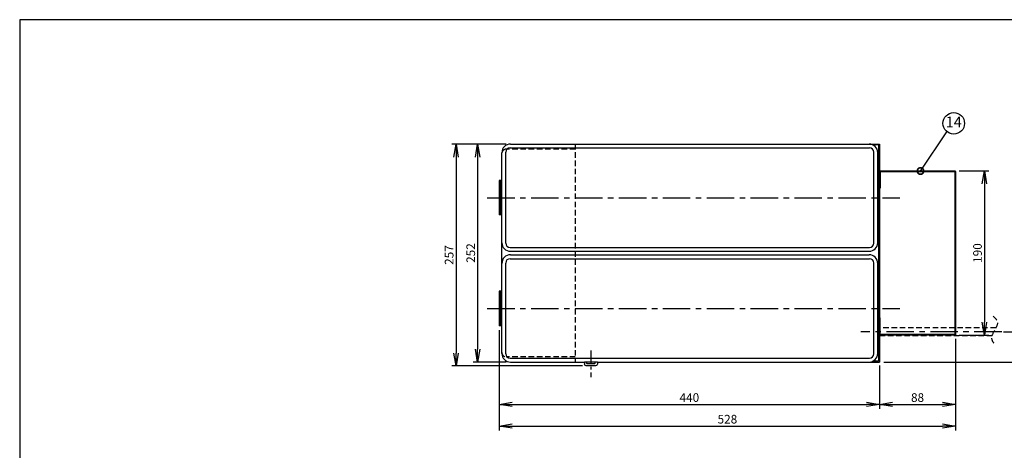
# Model space of a CAD drawing. Extents: x 115 to 2057, y 0 to 1377.
# Drawn here: x 115 to 1254, y 879 to 1377 of the extents above; entities that cross this region are included whole.
import ezdxf
from ezdxf.enums import TextEntityAlignment as Align

# ---------------------------------------------------------------- set-up
doc = ezdxf.new("R2010")
doc.units = 0
doc.header["$PDMODE"] = 3
doc.linetypes.add('CENTER', pattern=[50.8, 31.75, -6.35, 6.35, -6.35])
doc.linetypes.add('HIDDEN', pattern=[9.525, 6.35, -3.175])
doc.layers.get('0').update_dxf_attribs({"linetype": 'CONTINUOUS'})
doc.layers.get('DEFPOINTS').update_dxf_attribs({"linetype": 'CONTINUOUS'})
for name, color, linetype in [('DANMEN', 7, 'CONTINUOUS'), ('KIKI-2D2', 7, 'CONTINUOUS'), ('SUNPOU', 7, 'CONTINUOUS'), ('WAKU', 7, 'CONTINUOUS')]:
    doc.layers.add(name, color=color, linetype=linetype)
doc.styles.get("Standard").update_dxf_attribs({"font": 'romans.shx', "bigfont": 'extfont.shx'})
doc.dimstyles.get("Standard").update_dxf_attribs({"dimscale": 5, "dimtxt": 2, "dimasz": 3, "dimexe": 1, "dimexo": 1, "dimgap": 0.6, "dimtad": 3, "dimdec": 0, "dimzin": 0, "dimdsep": 46, "dimtxsty": 'STANDARD', "dimblk1": 'OPEN', "dimblk2": 'OPEN', "dimsah": 1, "dimcen": 1.5, "dimadec": 0, "dimazin": 0, "dimtfac": 1, "dimtdec": 0, "dimtmove": 0, "dimatfit": 0, "dimldrblk": 'DOTSMALL', "dimfxl": 1, "dimtvp": 1, "dimtolj": 1, "dimtzin": 0, "dimarcsym": 0})

# ---------------------------------------------------------------- blocks, each defined once
blk = doc.blocks.new('_OPEN')
at = {"color": 0, "linetype": 'ByBlock'}
for p, q in [((-1, 0.167), (0, 0)), ((0, 0), (-1, -0.167)), ((0, 0), (-1, 0))]:
    blk.add_line(p, q, dxfattribs=at)
blk = doc.blocks.new('*D2')
at = {"layer": 'DEFPOINTS', "color": 0}
for p in [(682.9, 1233.1), (644.9, 981.1), (682.9, 981.1)]:
    blk.add_point(p, dxfattribs=at)
at = {"layer": 'SUNPOU', "color": 0, "lineweight": -2}
for p, q in [((677.9, 1233.1), (639.9, 1233.1)), ((644.9, 1218.1), (644.9, 996.1)), ((677.9, 981.1), (639.9, 981.1))]:
    blk.add_line(p, q, dxfattribs=at)
at = {"layer": 'SUNPOU', "color": 0, "lineweight": -2, "xscale": 15, "yscale": 15, "zscale": 15}
for p, rotation in [((644.9, 1233.1), 90), ((644.9, 981.1), 270)]:
    blk.add_blockref('_OPEN', p, dxfattribs=dict(at, rotation=rotation))
at = {"layer": 'SUNPOU', "color": 0, "insert": (636.9, 1107.1), "char_height": 10, "attachment_point": 5, "rotation": 90}
blk.add_mtext('\\A1;252', dxfattribs=at)
blk = doc.blocks.new('_DotSmall')
at = {"color": 0, "linetype": 'ByBlock', "const_width": 0.5}
blk.add_lwpolyline([(-0.0625, 0, 1), (0.0625, 0, 1)], format="xyb", close=True, dxfattribs=at)
blk = doc.blocks.new('*D3')
at = {"layer": 'DEFPOINTS', "color": 0}
for p in [(682.9, 1233.1), (619.9, 976.6), (771.4, 976.6)]:
    blk.add_point(p, dxfattribs=at)
at = {"layer": 'SUNPOU', "color": 0, "lineweight": -2}
for p, q in [((677.9, 1233.1), (614.9, 1233.1)), ((619.9, 1218.1), (619.9, 991.6)), ((766.4, 976.6), (614.9, 976.6))]:
    blk.add_line(p, q, dxfattribs=at)
at = {"layer": 'SUNPOU', "color": 0, "lineweight": -2, "xscale": 15, "yscale": 15, "zscale": 15}
for p, rotation in [((619.9, 1233.1), 90), ((619.9, 976.6), 270)]:
    blk.add_blockref('_OPEN', p, dxfattribs=dict(at, rotation=rotation))
at = {"layer": 'SUNPOU', "color": 0, "insert": (611.9, 1104.8), "char_height": 10, "attachment_point": 5, "rotation": 90}
blk.add_mtext('\\A1;257', dxfattribs=at)
blk = doc.blocks.new('*D19')
at = {"layer": 'DEFPOINTS', "color": 0}
for p in [(669.9, 1023.1), (1109.9, 982.1), (1109.9, 932.1)]:
    blk.add_point(p, dxfattribs=at)
at = {"layer": 'SUNPOU', "color": 0, "lineweight": -2}
for p, q in [((669.9, 1018.1), (669.9, 927.1)), ((1109.9, 977.1), (1109.9, 927.1)), ((684.9, 932.1), (1094.9, 932.1))]:
    blk.add_line(p, q, dxfattribs=at)
at = {"layer": 'SUNPOU', "color": 0, "lineweight": -2, "xscale": 15, "yscale": 15, "zscale": 15, "rotation": 180}
blk.add_blockref('_OPEN', (669.9, 932.1), dxfattribs=at)
at = {"layer": 'SUNPOU', "color": 0, "lineweight": -2, "xscale": 15, "yscale": 15, "zscale": 15}
blk.add_blockref('_OPEN', (1109.9, 932.1), dxfattribs=at)
at = {"layer": 'SUNPOU', "color": 0, "insert": (889.9, 940.1), "char_height": 10, "attachment_point": 5}
blk.add_mtext('\\A1;440', dxfattribs=at)
blk = doc.blocks.new('*D32')
at = {"layer": 'DEFPOINTS', "color": 0}
for p in [(1248.4, 1016.1), (1109.9, 981.1), (1278.6, 981.1)]:
    blk.add_point(p, dxfattribs=at)
at = {"layer": 'SUNPOU', "color": 0, "linetype": 'ByBlock', "lineweight": -2}
for p, q in [((1278.6, 1031.1), (1278.6, 1046.1)), ((1253.4, 1016.1), (1283.6, 1016.1)), ((1278.6, 1016.1), (1278.6, 981.1)), ((1114.9, 981.1), (1283.6, 981.1)), ((1278.6, 966.1), (1278.6, 928.9))]:
    blk.add_line(p, q, dxfattribs=at)
at = {"layer": 'SUNPOU', "color": 0, "lineweight": -2, "xscale": 15, "yscale": 15, "zscale": 15}
for p, rotation in [((1278.6, 1016.1), 270), ((1278.6, 981.1), 90)]:
    blk.add_blockref('_OPEN', p, dxfattribs=dict(at, rotation=rotation))
at = {"layer": 'SUNPOU', "color": 0, "insert": (1270.6, 940), "char_height": 10, "attachment_point": 5, "rotation": 90}
blk.add_mtext('\\A1;35', dxfattribs=at)
blk = doc.blocks.new('*D36')
at = {"layer": 'DEFPOINTS', "color": 0}
for p in [(1109.9, 981.1), (1197.9, 982.1), (1197.9, 932.1)]:
    blk.add_point(p, dxfattribs=at)
at = {"layer": 'SUNPOU', "color": 0, "lineweight": -2}
for p, q in [((1109.9, 976.1), (1109.9, 927.1)), ((1197.9, 977.1), (1197.9, 927.1)), ((1124.9, 932.1), (1182.9, 932.1))]:
    blk.add_line(p, q, dxfattribs=at)
at = {"layer": 'SUNPOU', "color": 0, "lineweight": -2, "xscale": 15, "yscale": 15, "zscale": 15, "rotation": 180}
blk.add_blockref('_OPEN', (1109.9, 932.1), dxfattribs=at)
at = {"layer": 'SUNPOU', "color": 0, "lineweight": -2, "xscale": 15, "yscale": 15, "zscale": 15}
blk.add_blockref('_OPEN', (1197.9, 932.1), dxfattribs=at)
at = {"layer": 'SUNPOU', "color": 0, "insert": (1153.9, 940.1), "char_height": 10, "attachment_point": 5}
blk.add_mtext('\\A1;88', dxfattribs=at)
blk = doc.blocks.new('*D37')
at = {"layer": 'DEFPOINTS', "color": 0}
for p in [(1197.9, 1013.1), (669.9, 998.1), (1197.9, 907.1)]:
    blk.add_point(p, dxfattribs=at)
at = {"layer": 'SUNPOU', "color": 0, "lineweight": -2}
for p, q in [((1197.9, 1008.1), (1197.9, 902.1)), ((669.9, 993.1), (669.9, 902.1)), ((684.9, 907.1), (1182.9, 907.1))]:
    blk.add_line(p, q, dxfattribs=at)
at = {"layer": 'SUNPOU', "color": 0, "lineweight": -2, "xscale": 15, "yscale": 15, "zscale": 15, "rotation": 180}
blk.add_blockref('_OPEN', (669.9, 907.1), dxfattribs=at)
at = {"layer": 'SUNPOU', "color": 0, "lineweight": -2, "xscale": 15, "yscale": 15, "zscale": 15}
blk.add_blockref('_OPEN', (1197.9, 907.1), dxfattribs=at)
at = {"layer": 'SUNPOU', "color": 0, "insert": (933.9, 915.1), "char_height": 10, "attachment_point": 5}
blk.add_mtext('\\A1;528', dxfattribs=at)
blk = doc.blocks.new('*D38')
at = {"layer": 'DEFPOINTS', "color": 0}
for p in [(1196.9, 1202.1), (1196.9, 1012.1), (1231.3, 1012.1)]:
    blk.add_point(p, dxfattribs=at)
at = {"layer": 'SUNPOU', "color": 0, "lineweight": -2}
for p, q in [((1201.9, 1202.1), (1236.3, 1202.1)), ((1231.3, 1187.1), (1231.3, 1027.1)), ((1201.9, 1012.1), (1236.3, 1012.1))]:
    blk.add_line(p, q, dxfattribs=at)
at = {"layer": 'SUNPOU', "color": 0, "lineweight": -2, "xscale": 15, "yscale": 15, "zscale": 15}
for p, rotation in [((1231.3, 1202.1), 90), ((1231.3, 1012.1), 270)]:
    blk.add_blockref('_OPEN', p, dxfattribs=dict(at, rotation=rotation))
at = {"layer": 'SUNPOU', "color": 0, "insert": (1223.3, 1107.1), "char_height": 10, "attachment_point": 5, "rotation": 90}
blk.add_mtext('\\A1;190', dxfattribs=at)

msp = doc.modelspace()

# ---------------------------------------------------------------- linework, layer by layer
at = {"color": 2}
msp.add_lwpolyline([(780.4, 981.1), (780.4, 979.6, -0.414214), (779.9, 979.1), (771.9, 979.1, -0.414214), (771.4, 979.6), (771.4, 981.1)], format="xyb", dxfattribs=at)
at = {"layer": 'DANMEN', "color": 2, "linetype": 'HIDDEN'}
for p, q in [((757.9, 1233.1), (757.9, 981.1)), ((757.9, 1227.1), (677.9, 1227.1)), ((1244.5, 1020.6), (1109.9, 1020.6)), ((1240.3, 1011.6), (1109.9, 1011.6)), ((757.9, 987.1), (677.9, 987.1))]:
    msp.add_line(p, q, dxfattribs=at)
at = {"layer": 'DANMEN', "color": 1, "linetype": 'CENTER'}
for p, q in [((656, 1171.1), (1133.4, 1171.1)), ((656, 1043.1), (1133.4, 1043.1)), ((1251.3, 1016.1), (1088.2, 1016.1))]:
    msp.add_line(p, q, dxfattribs=at)
at = {"layer": 'DANMEN', "color": 1, "linetype": 'CENTER', "ltscale": 0.5}
msp.add_line((775.9, 994.6), (775.9, 963.7), dxfattribs=at)
at = {"layer": 'DANMEN', "color": 2, "linetype": 'HIDDEN'}
for centre, start, end in [((677.9, 1222.1), 90, 180), ((677.9, 992.1), 180, 270)]:
    msp.add_arc(centre, 5, start, end, dxfattribs=at)
msp.add_open_spline([(1241.4, 1034.1), (1243.5, 1032.2), (1248.3, 1027.9), (1243.3, 1018), (1237.3, 1008.6), (1242.1, 1003.1), (1244, 1001)], degree=3, knots=[0, 0, 0, 0, 7.937624, 17.169842, 29.300297, 37.121563, 37.121563, 37.121563, 37.121563], dxfattribs=at)
at = {"layer": 'KIKI-2D2', "color": 3}
for p, q in [((682.9, 1233.1), (1109.9, 1233.1)), ((1109.9, 1233.1), (1109.9, 1201.1)), ((672.9, 1191.1), (672.9, 1223.1)), ((669.9, 1191.1), (669.9, 1151.1)), ((672.9, 1191.1), (669.9, 1191.1)), ((672.9, 1151.1), (669.9, 1151.1)), ((672.9, 1063.1), (672.9, 1151.1)), ((669.9, 1063.1), (669.9, 1023.1)), ((672.9, 1063.1), (669.9, 1063.1)), ((672.9, 1023.1), (669.9, 1023.1)), ((672.9, 991.1), (672.9, 1023.1)), ((1109.9, 1013.1), (1109.9, 981.1)), ((682.9, 981.1), (768.5, 981.1)), ((768.5, 981.1), (768.5, 979.1)), ((783.4, 981.1), (1109.9, 981.1)), ((783.4, 981.1), (783.4, 979.1))]:
    msp.add_line(p, q, dxfattribs=at)
at = {"layer": 'KIKI-2D2', "color": 2}
for p, q in [((1108.9, 1232.1), (1102.3, 1232.1)), ((1108.9, 1232.1), (1108.9, 982.1)), ((677.4, 1118.6), (677.4, 1223.6)), ((682.4, 1228.6), (1098.4, 1228.6)), ((1103.4, 1118.6), (1103.4, 1223.6)), ((1107.9, 1119.1), (1107.9, 1223.1)), ((1109.9, 1201.1), (1109.9, 1013.1)), ((1110.7, 1201.3), (1110.7, 1182.1)), ((671.4, 1191.1), (671.4, 1151.1)), ((672.9, 1151.1), (672.9, 1191.1)), ((1110.7, 1182.1), (1109.9, 1182.1)), ((682.4, 1113.6), (1098.4, 1113.6)), ((682.9, 1109.1), (1097.9, 1109.1)), ((677.4, 990.6), (677.4, 1095.6)), ((682.4, 1100.6), (1098.4, 1100.6)), ((682.9, 1105.1), (1097.9, 1105.1)), ((1103.4, 990.6), (1103.4, 1095.6)), ((1107.9, 991.1), (1107.9, 1095.1)), ((671.4, 1063.1), (671.4, 1023.1)), ((672.9, 1023.1), (672.9, 1063.1)), ((1110.7, 1032.1), (1109.9, 1032.1)), ((1110.7, 1012.9), (1110.7, 1032.1)), ((682.4, 985.6), (1098.4, 985.6)), ((783.4, 981.1), (768.5, 981.1)), ((1108.9, 982.1), (1102.3, 982.1))]:
    msp.add_line(p, q, dxfattribs=at)
at = {"layer": 'KIKI-2D2', "color": 3}
for points in [[(1109.9, 1201.1, -0.414214), (1110.9, 1202.1), (1196.9, 1202.1, -0.414214), (1197.9, 1201.1), (1197.9, 1013.1, -0.414214), (1196.9, 1012.1), (1110.9, 1012.1, -0.414214), (1109.9, 1013.1)], [(783.4, 979.1, -0.365977), (780.4, 976.6), (771.4, 976.6, -0.365977), (768.5, 979.1, -0.365977)]]:
    msp.add_lwpolyline(points, format="xyb", dxfattribs=at)
at = {"layer": 'KIKI-2D2', "color": 2}
msp.add_lwpolyline([(1110.7, 1201.3), (1196.9, 1201.3, -0.414214), (1197.1, 1201.1), (1197.1, 1013.1, -0.414214), (1196.9, 1012.9), (1110.7, 1012.9)], format="xyb", dxfattribs=at)
at = {"layer": 'KIKI-2D2', "color": 3}
for centre, start, end in [((682.9, 1223.1), 90, 180), ((682.9, 991.1), 180, 270)]:
    msp.add_arc(centre, 10, start, end, dxfattribs=at)
at = {"layer": 'KIKI-2D2', "color": 2}
for centre, radius, start, end in [((1097.9, 1223.1), 10, 0, 90), ((682.4, 1223.6), 5, 90, 180), ((1098.4, 1223.6), 5, 0, 90), ((682.9, 1119.1), 10, 180, 270), ((682.4, 1118.6), 5, 180, 270), ((1097.9, 1119.1), 10, 270, 0), ((1098.4, 1118.6), 5, 270, 0), ((682.9, 1095.1), 10, 90, 180), ((682.4, 1095.6), 5, 90, 180), ((1097.9, 1095.1), 10, 0, 90), ((1098.4, 1095.6), 5, 0, 90), ((682.4, 990.6), 5, 180, 270), ((1097.9, 991.1), 10, 270, 0), ((1098.4, 990.6), 5, 270, 0)]:
    msp.add_arc(centre, radius, start, end, dxfattribs=at)
at = {"layer": 'SUNPOU'}
msp.add_circle((1195.8, 1257), 12.5, dxfattribs=at)
at = {"layer": 'WAKU', "color": 6}
for p, q in [((2025, 1376.8), (115, 1376.8)), ((115, 1376.8), (115, 0))]:
    msp.add_line(p, q, dxfattribs=at)

# ---------------------------------------------------------------- texts
at = {"layer": 'SUNPOU'}
msp.add_text('14', height=12.5, dxfattribs=at).set_placement((1195.8, 1257), align=Align.MIDDLE)

# ---------------------------------------------------------------- dimensions: what is measured, and where the dimension line sits
for base, p1, p2, picture, middle in [((619.9422925, 976.5556561), (682.9422925, 1233.0556561), (771.4422925, 976.5556561), '*D3', (611.9422925, 1104.8056561)), ((1231.3, 1012.1), (1196.9, 1202.1), (1196.9, 1012.1), '*D38', (1223.3, 1107.1))]:
    dim = msp.add_linear_dim(base=base, p1=p1, p2=p2, angle=270, dimstyle='STANDARD', dxfattribs=at)
    dim.commit()
    dim.dimension.update_dxf_attribs({"geometry": picture, "text_midpoint": middle})
for base, p1, p2, override, picture, middle in [((644.9, 981.1), (682.9, 1233.1), (682.9, 981.1), {"dimtol": 0, "dimlim": 0, "dimtp": 0, "dimtm": 0, "dimtfac": 1, "dimtdec": 0, "dimtolj": 1, "dimtzin": 0}, '*D2', (636.9, 1107.1)), ((1278.6, 981.1), (1248.4, 1016.1), (1109.9, 981.1), {"dimarcsym": 1}, '*D32', (1270.6, 940))]:
    dim = msp.add_linear_dim(base=base, p1=p1, p2=p2, angle=270, dimstyle='STANDARD', override=override, dxfattribs=at)
    dim.commit()
    dim.dimension.update_dxf_attribs({"geometry": picture, "text_midpoint": middle})
for base, p1, p2, picture, middle in [((1109.9, 932.1), (669.9, 1023.1), (1109.9, 982.1), '*D19', (889.9, 940.1)), ((1197.9, 907.1), (669.9, 998.1), (1197.9, 1013.1), '*D37', (933.9, 915.1)), ((1197.9, 932.1), (1109.9, 981.1), (1197.9, 982.1), '*D36', (1153.9, 940.1))]:
    dim = msp.add_linear_dim(base=base, p1=p1, p2=p2, dimstyle='STANDARD', override={"dimtol": 0, "dimlim": 0, "dimtp": 0, "dimtm": 0, "dimtfac": 1, "dimtdec": 0, "dimtolj": 1, "dimtzin": 0}, dxfattribs=at)
    dim.commit()
    dim.dimension.update_dxf_attribs({"geometry": picture, "text_midpoint": middle})

# ---------------------------------------------------------------- leaders
msp.add_leader([(1157.3, 1201.9), (1187.9, 1247.3)], dimstyle='STANDARD', dxfattribs=at)

doc.saveas('drawing.dxf')
